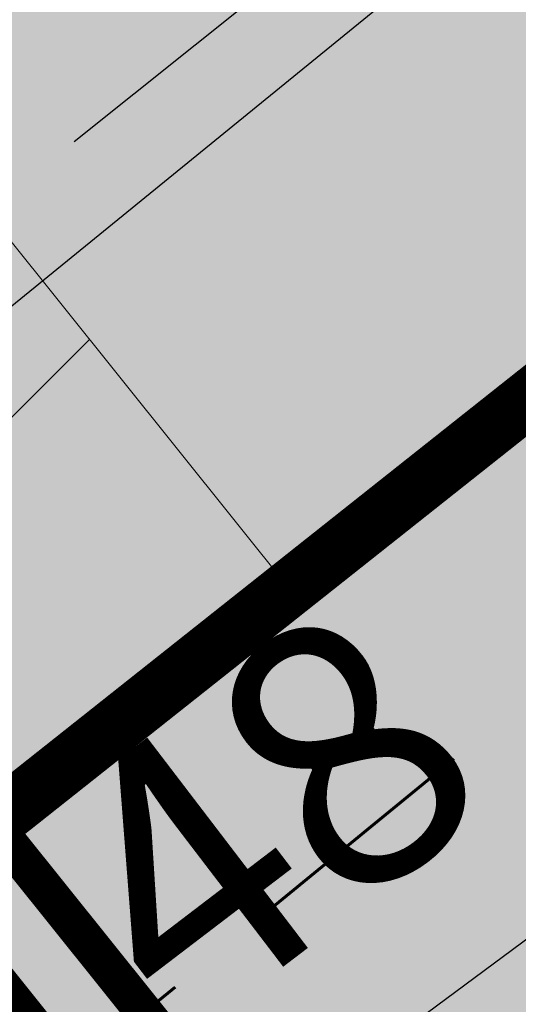
# Model space of a CAD drawing. Units: metres. Extents: x 400117 to 401830, y 6454041 to 6455102.
# Drawn here: x 401154 to 401156, y 6454578 to 6454583 of the extents above; entities that cross this region are included whole.
import ezdxf
from ezdxf.enums import TextEntityAlignment as Align

# ---------------------------------------------------------------- set-up
doc = ezdxf.new("R2010")
doc.units = ezdxf.units.M
for name, pattern in [('1956 DP-5 Planeeringu lahendus UUS$0$ASFBET', [2.5, 1.5, -1]), ('1956 DP-5 Planeeringu lahendus UUS$0$DASHED2', [9.524999999999999, 6.35, -3.175]), ('1956 DP-5 Planeeringu lahendus UUS$0$DGN Style 3', [40.43244490639795, 28.88031779028425, -11.5521271161137]), ('Mändjala Männivälja tee_G_dets21$0$KATASTRIPIIR', [0.02, 0.01, 0.01]), ('Mändjala Männivälja tee_G_dets21$0$Kraav', [0.02, 0.01, 0.01])]:
    doc.linetypes.add(name, pattern=pattern)
for name, color, linetype in [('1956 DP-5 Planeeringu lahendus UUS$0$DP_haljastus_hatch', 9, 'Continuous'), ('1956 DP-5 Planeeringu lahendus UUS$0$DP_krunt', 1, '1956 DP-5 Planeeringu lahendus UUS$0$DGN Style 3'), ('1956 DP-5 Planeeringu lahendus UUS$0$PLAN_LIIKLUS_HATCH', 9, '1956 DP-5 Planeeringu lahendus UUS$0$ASFBET'), ('1956 DP-5 Planeeringu lahendus UUS$0$PLAN_LIIKLUS_TEED_RAJAD', 8, '1956 DP-5 Planeeringu lahendus UUS$0$ASFBET'), ('1956 DP-5 Planeeringu lahendus UUS$0$PLAN_PIIRANGUD_LIIKLUS', 252, '1956 DP-5 Planeeringu lahendus UUS$0$ASFBET'), ('1956 DP-5 Planeeringu lahendus UUS$0$VEEKOGU_HATCH', 4, 'Continuous'), ('Mändjala Männivälja tee_G_dets21$0$KORGUS', 8, 'Continuous'), ('Mändjala Männivälja tee_G_dets21$0$PIIR', 8, 'Mändjala Männivälja tee_G_dets21$0$KATASTRIPIIR'), ('Mändjala Männivälja tee_G_dets21$0$VEEKOGU', 4, 'Continuous')]:
    doc.layers.add(name, color=color, linetype=linetype)
for name, color, linetype, lineweight in [('1956 DP-5 Planeeringu lahendus UUS$0$DP_juurdep', 8, 'Continuous', 18), ('1956 DP-5 Planeeringu lahendus UUS$0$OLOLEV_PIIRANG', 1, 'Continuous', 0), ('1956 DP-5 Planeeringu lahendus UUS$0$PLAN_TRUUP', 194, '1956 DP-5 Planeeringu lahendus UUS$0$DASHED2', 60), ('1956 DP-5 Planeeringu lahendus UUS$0$viirutus', 8, 'Continuous', 5), ('PLAN_PIIRANGUD_TV', 6, 'Continuous', 9), ('PLAN_TV_KANALISATSIOON', 36, 'Continuous', 30), ('PLAN_TV_VESI', 5, 'Continuous', 30), ('viirutus', 8, 'Continuous', 5)]:
    doc.layers.add(name, color=color, linetype=linetype, lineweight=lineweight)
doc.layers.get('1956 DP-5 Planeeringu lahendus UUS$0$viirutus').off()
doc.styles.add('Mändjala Männivälja tee_G_dets21$0$ITALIC', font='italic.shx')
doc.styles.add('romans', font='romans.shx')
doc.linetypes.add('-K-', pattern='A,10,-1.5,["K",romans,S=1.4,R=0,X=-0.7,Y=-0.7],-1.5,10,-3', length=26)
doc.linetypes.add('-V-', pattern='A,10,-1.5,["V",romans,S=1.4,R=0,X=-0.7,Y=-0.7],-1.5,10,-3', length=26)

# ---------------------------------------------------------------- blocks, each defined once
blk = doc.blocks.new('1956 DP-5 Planeeringu lahendus UUS$0$A$Cb60dfe05')
at = {"layer": '1956 DP-5 Planeeringu lahendus UUS$0$PLAN_TRUUP', "ltscale": 0.2}
blk.add_line((1.206092467065901, 6.530432317405939), (2.262381327804178, 1.34311113320291), dxfattribs=at)
blk = doc.blocks.new('Mändjala Männivälja tee_G_dets21')
at = {"layer": 'Mändjala Männivälja tee_G_dets21$0$PIIR', "linetype": 'Continuous', "flags": 128}
for points in [[(400854.0600000024, 6454497.789999999), (400856.4900000021, 6454499.800000002), (400862.25, 6454504.559999999), (400909.4699999988, 6454408.379999999), (400919.2599999979, 6454406.11), (400972.75, 6454448.23), (401033.4299999997, 6454496.539999999), (401092.5700000003, 6454543.940000001), (401161.6000000015, 6454599.149999999), (401228.9299999997, 6454653.09), (401265.7400000021, 6454682.61), (401248.1199999973, 6454719.699999999), (401289.7100000009, 6454752.989999999), (401291.0200000033, 6454754.039999999), (401313.4099999964, 6454707.989999999), (401314.1099999994, 6454707.280000001), (401247.9299999997, 6454653.93), (401182.9799999967, 6454602.420000003), (401117.5799999982, 6454550.550000002), (401052.1300000027, 6454498.5), (400996.3999999985, 6454454.07), (400950.950000003, 6454418.16), (400911.5900000036, 6454387.18)], [(401117.5799999982, 6454550.550000002), (401182.9799999967, 6454602.420000003), (401184.5900000036, 6454600.41), (401241.0300000012, 6454529.91), (401205.0900000036, 6454501.34), (401175.6799999997, 6454477.949999999), (401119.2700000033, 6454548.440000001), (401117.5799999982, 6454550.550000002)]]:
    blk.add_lwpolyline(points, dxfattribs=at)
at = {"layer": 'Mändjala Männivälja tee_G_dets21$0$VEEKOGU', "linetype": 'Mändjala Männivälja tee_G_dets21$0$Kraav', "flags": 128}
blk.add_lwpolyline([(401101.564, 6454418.058), (401094.782, 6454428.61), (401078.861, 6454443.792), (401056.478, 6454469.028), (401051.013, 6454476.429), (401049.42, 6454484.215), (401046.328, 6454490.275), (401046.1167741517, 6454491.024769554), (401069.4485, 6454509.425), (401087.2892, 6454522.999), (401113.7455, 6454544.354), (401134.6844, 6454561.65), (401153.5216, 6454576.359), (401171.9416, 6454590.023), (401188.8398, 6454603.985), (401212.6402, 6454623.121), (401226.3839, 6454634.683), (401246.7156, 6454649.968), (401260.6426591976, 6454661.657742813), (401277.9432, 6454675.849), (401297.9258, 6454691.344), (401314.0500856874, 6454703.927274266), (401316.7468, 6454706.03), (401316.7468, 6454706.03), (401303.6387, 6454731.618), (401294.4169, 6454750.497), (401283.7701, 6454772.836), (401273.0154116657, 6454795.289432393), (401272.2315704356, 6454795.588821551), (401270.9125499395, 6454795.387237051), (401270.3481488198, 6454794.699583757), (401270.1441914562, 6454793.618656329), (401280.8959, 6454770.867), (401292.4567, 6454748.03), (401312.3526418564, 6454708.72269005), (401312.8115, 6454707.608), (401312.3136383769, 6454707.088288945), (401295.4026, 6454694.09), (401275.604, 6454679.056), (401257.4546, 6454664.268), (401243.8454, 6454653.75), (401224.5869, 6454637.477), (401209.7087, 6454625.84), (401187.2728, 6454608.042), (401169.3738, 6454594.624), (401150.877, 6454579.553), (401133.1429, 6454565.324), (401110.8697, 6454546.96), (401085.4199, 6454526.939), (401066.922, 6454512.172), (401048.0351, 6454497.587), (401025.6342, 6454479.495), (400995.4169, 6454455.924), (400980.5691, 6454443.575), (400968.9591, 6454434.101), (400951.0075, 6454420.466), (400950.3156485695, 6454418.941167336), (400950.5014, 6454417.437), (400951.515293963, 6454417.099807221), (400952.7336, 6454417.185), (400970.3924, 6454431.591), (400982.0693, 6454440.848), (400996.851, 6454452.388), (401022.531, 6454472.569), (401042.83, 6454487.44)], dxfattribs=at)
at = {"layer": 'Mändjala Männivälja tee_G_dets21$0$KORGUS', "style": 'Mändjala Männivälja tee_G_dets21$0$ITALIC'}
blk.add_text(' 2.48', height=1.4, rotation=37.36410190917015, dxfattribs=at).set_placement((401152.2454, 6454577.917), align=Align.TOP_LEFT)
blk = doc.blocks.new('1956 DP-5 Planeeringu lahendus UUS')
at = {"layer": '1956 DP-5 Planeeringu lahendus UUS$0$DP_haljastus_hatch'}
h = blk.add_hatch(dxfattribs=at)
h.set_pattern_fill('ANSI37', color=256, style=0)
h.set_pattern_definition([(45, (0, 0), (-2.245064030267288, 2.245064030267288), []), (135, (0, 0), (-2.245064030267288, -2.245064030267288), [])])
edge = h.paths.add_edge_path()
edge.add_arc((401339.1460428408, 6454267.990694462), 481.7294781288975, 131.7792105902741, 133.8856385586484)
edge.add_arc((401026.8636938732, 6454592.662911003), 31.24938570471033, 133.8856385594708, 144.5544310681477)
edge.add_arc((401008.0437138259, 6454606.060114956), 8.14794153531451, 144.5544310686357, 154.0662208168609)
edge.add_arc((401001.8605987247, 6454609.066980426), 1.272466838005639, 154.0662208123292, 178.2878254079833)
edge.add_arc((401002.1400894795, 6454609.058625893), 1.55208243174299, 178.2878253802513, 199.7227751023295)
edge.add_arc((401011.7905730447, 6454612.518327744), 11.80397835093244, 199.7227751089543, 207.4559844639705)
edge.add_arc((401014.7916957705, 6454614.077684238), 15.18603841699551, 207.4559844584559, 221.0610305047003)
edge.add_arc((400983.7283834199, 6454587.016613442), 26.01142420843574, 30.67584920212488, 41.06103051209948, ccw=False)
edge.add_arc((400988.4125790108, 6454589.795215402), 20.56511195311018, 24.498958511636204, 30.675849197417506, ccw=False)
edge.add_arc((401003.3309667989, 6454596.593588912), 4.170717283654364, 10.756601008569874, 24.49895851677769, ccw=False)
edge.add_arc((401006.3758732968, 6454597.172045928), 1.071351525777174, -46.942392346168674, 10.756600965822884, ccw=False)
edge.add_arc((400999.7441766718, 6454604.269349739), 10.78480207174407, 295.56285763529996, 313.05760761984845, ccw=False)
edge.add_arc((400998.4015240034, 6454607.076350329), 13.89638824245785, 282.46461248662786, 295.5628576452475, ccw=False)
edge.add_arc((401000.4925119168, 6454597.61686834), 4.208559283529654, 258.5418971081233, 282.4646124677556, ccw=False)
edge.add_arc((401000.7833684707, 6454599.051844219), 5.672715459078375, 244.84399320869102, 258.5418971187229, ccw=False)
edge.add_arc((401001.0289489889, 6454599.574771216), 6.25043722212714, 231.7973621723503, 244.84399321019401, ccw=False)
edge.add_arc((401002.4942349453, 6454601.436641135), 8.619745671846422, 200.2125143634836, 231.7973621707375, ccw=False)
edge.add_arc((400978.194526881, 6454592.490062964), 17.27459874898052, 20.21251436134388, 42.38024116976057)
edge.add_arc((400964.1419252275, 6454579.667158361), 36.29833381084631, 42.38024117199222, 45.32387409821339)
edge.add_arc((400989.61438792, 6454605.42923605), 0.06946407301027971, 45.32387722548456, 117.2334241917285)
edge.add_arc((400990.217957757, 6454604.256499603), 1.388405815870492, 117.2334273329373, 129.2747858192043)
edge.add_arc((401051.0367986697, 6454529.883644274), 97.46261161400204, 129.2747858303452, 130.7093717981443)
edge.add_arc((401306.0442123819, 6454233.50824645), 488.4449097860938, 130.7093717963492, 131.2919905116565)
edge.add_arc((398590.2330181636, 6457325.722945541), 3627.065044996936, 311.2699823141113, 311.29199050566973, ccw=False)
edge.add_line((400982.6740822251, 6454599.585275571), (401052.4156635747, 6454511.756781424))
edge.add_line((401052.4156635747, 6454511.756781424), (401075.4528895635, 6454530.275957597))
edge.add_line((401075.4528895635, 6454530.275957597), (401069.4828565664, 6454538.198335158))
edge.add_line((401069.4828565664, 6454538.198335158), (401057.879910209, 6454528.997884419))
edge.add_line((401057.879910209, 6454528.997884419), (401051.6641272663, 6454536.831404912))
edge.add_line((401051.6641272663, 6454536.831404912), (401063.4127691595, 6454546.155607807))
edge.add_line((401063.4127691595, 6454546.155607807), (401069.6293002765, 6454538.322681095))
edge.add_line((401069.6293002765, 6454538.322681095), (401075.666520859, 6454530.440010139))
edge.add_line((401075.666520859, 6454530.440010139), (401087.5286714511, 6454539.89943618))
edge.add_line((401087.5286714511, 6454539.89943618), (401018.1880285254, 6454627.224939969))
h.paths.add_polyline_path([(401017.9369, 6454581.014), (401016.5103351378, 6454580.124), (401014.6709, 6454580.124), (401013.7462595411, 6454580.670046242), (401012.3766725013, 6454582.088903464), (401012.9743089125, 6454584.105170874), (401014.5367, 6454585.163), (401012.6306, 6454585.874), (401009.8243, 6454587.686), (401008.3552, 6454588.23), (401006.9361874552, 6454588.36702516), (401006.1592, 6454588.82), (401006.4579466597, 6454590.371593228), (401008.2236, 6454591.323), (401009.7375074042, 6454591.153489815), (401014.0588163908, 6454589.154132712), (401016.0621078294, 6454587.938569788), (401016.0621078294, 6454586.270792065), (401014.5367, 6454585.163), (401016.606901365, 6454584.293202905), (401017.6309070063, 6454582.736100716)], flags=16)
h.paths.add_polyline_path([(401016.8340607792, 6454581.504617217), (401016.2239763426, 6454581.124), (401014.9441310873, 6454581.124), (401014.3715493584, 6454581.462138028), (401013.501167222, 6454582.36383171), (401013.8313539681, 6454583.477794585), (401014.6487726913, 6454584.031234336), (401015.9387437521, 6454583.489251753), (401016.6823273593, 6454582.358559093)], flags=0)
h.paths.add_polyline_path([(401015.0621078294, 6454586.780447684), (401014.3833412493, 6454586.287509194), (401013.0818233265, 6454586.772992245), (401010.2745081569, 6454588.58564773), (401008.5806256268, 6454588.934407447), (401007.5017310558, 6454588.973263594), (401007.3501663235, 6454589.716422277), (401008.4228697252, 6454590.29443907), (401009.464918976, 6454590.17776221), (401013.5880098069, 6454588.270115484), (401015.0621078294, 6454587.375658059)], flags=0)
edge = h.paths.add_edge_path()
edge.add_arc((401333.3751009041, 6454741.983045402), 306.6171244217533, 201.095966008432, 203.1418885759539, ccw=False)
edge.add_arc((401134.0320422065, 6454665.079085104), 92.95413239833789, 196.3450204693432, 201.0959660087872, ccw=False)
edge.add_arc((401011.260261136, 6454629.073362222), 34.98852001860815, 16.34502046937437, 24.09245835118476)
edge.add_arc((401035.2973784654, 6454639.821887627), 8.657667243008577, 24.09245834992321, 32.85495716543669)
edge.add_arc((401041.0015806752, 6454643.505743657), 1.867327185229942, 32.85495717518176, 51.79029617311087)
edge.add_arc((401041.4987413819, 6454644.137302095), 1.063564267044754, 51.79029617059085, 84.99220923448534)
edge.add_arc((401041.2158535753, 6454640.908935658), 4.304301122298511, 84.99220922502782, 101.321633930673)
edge.add_arc((401042.4743872176, 6454634.622943393), 10.71504255220603, 101.321633940825, 110.142383350084)
edge.add_arc((401039.9534350758, 6454641.496010812), 3.394232798617967, 110.1423833284678, 127.2465756027457)
edge.add_line((401037.8990878519, 6454644.197949704), (401037.1897190638, 6454643.667532499))
edge.add_arc((401072.275066258, 6454598.240856803), 57.39829659948205, 127.6807462781589, 129.0043002456776)
edge.add_arc((401083.7562858904, 6454584.064906949), 75.64044445837123, 129.0043002671326, 130.8843275526251)
edge.add_arc((403148.1881824011, 6452199.501849927), 3229.688641339003, 130.8843275461664, 131.1720288254805)
edge.add_arc((401339.1460428193, 6454267.990694465), 481.7294781123098, 131.1720288249504, 131.7792105885647)
edge.add_line((401018.1880285256, 6454627.224939969), (401087.5286714511, 6454539.89943618))
edge.add_line((401087.5286714511, 6454539.89943618), (401088.822554219, 6454540.932788775))
edge.add_line((401088.822554219, 6454540.932788775), (401088.8176496445, 6454541.060307427))
edge.add_line((401088.8176496445, 6454541.060307427), (401088.8996066981, 6454541.242365365))
edge.add_arc((402077.2376747738, 6454991.899724852), 1086.233949233665, 204.3627194311765, 204.511795603264, ccw=False)
edge.add_arc((405672.2250704609, 6456548.868228596), 5003.781385557274, 203.4597404773411, 203.6224162205068, ccw=False)
edge.add_arc((401363.5289063317, 6454678.992666034), 306.8358616825917, 202.8135694792537, 203.4597404787162, ccw=False)
edge.add_arc((401231.3339503708, 6454623.386179493), 163.4218186917987, 200.6750446786916, 202.8135694795611, ccw=False)
edge.add_arc((400293.2806671861, 6454269.392213827), 839.2025824781654, 20.67504467698531, 21.61870479034931)
edge.add_arc((400648.8248027589, 6454410.296378996), 456.7557023729133, 21.61870479078576, 23.16957164589515)
edge.add_arc((400781.7348911293, 6454467.178183024), 312.1851963212513, 23.16957164613518, 25.04550145731226)
edge.add_arc((401036.1673997616, 6454586.068095089), 31.34589593789701, 25.04550145631325, 41.06116597774679)
edge.add_arc((401086.5858783133, 6454629.99079449), 35.52133446799003, 206.0220155599642, 221.0611659791647, ccw=False)
edge.add_arc((401193.7170058879, 6454682.293103039), 154.7379858844995, 203.1418885765069, 206.0220155589283, ccw=False)
h.paths.add_polyline_path([(401086.787, 6454646.676), (401079.508, 6454646.763), (401072.285, 6454640.087), (401069.7830326398, 6454634.612482483), (401076.0139354828, 6454626.765421849), (401089.734, 6454637.196), (401087.878, 6454639.53)])
h.paths.add_polyline_path([(401069.7830325314, 6454634.612482246), (401065.235, 6454624.661), (401068.963, 6454621.405), (401076.0139352225, 6454626.76542165)], flags=17)
h.paths.add_polyline_path([(401083.9603608745, 6454616.757869503), (401075.569, 6454611.883), (401072.892, 6454603.318), (401073.553, 6454601.678), (401086.924, 6454601.127), (401094.7643764524, 6454603.151532009)])
h.paths.add_polyline_path([(401115.504, 6454619.352), (401099.384, 6454617.458), (401107.108, 6454621.41), (401110.172, 6454626.994), (401106.786, 6454630.771), (401089.178, 6454619.789), (401083.9603612655, 6454616.757869731), (401094.7643771004, 6454603.151532177), (401100.521, 6454604.638), (401105.968, 6454614.566), (401117.327, 6454615.217)])
h.paths.add_polyline_path([(401117.6605508833, 6454574.316597962), (401114.627913173, 6454578.135834605), (401114.596, 6454577.794), (401111.438, 6454569.821), (401116.238, 6454570.313)])
h.paths.add_polyline_path([(401107.1395278281, 6454659.931400126), (401102.4319887856, 6454665.860038545), (401102.39, 6454665.829), (401088.719, 6454652.37), (401094.158, 6454645.908)])
h.paths.add_polyline_path([(401127.179, 6454677.796), (401122.309, 6454682.21), (401113.813, 6454674.273), (401102.4319887856, 6454665.860038545), (401107.1395278281, 6454659.931400126), (401109.658, 6454662.652), (401115.454, 6454661.755)])
h.paths.add_polyline_path([(401160.624, 6454636.457), (401160.988, 6454653.922), (401156.647, 6454660.102), (401158.8033218246, 6454662.451740642), (401154.4344482851, 6454667.949476928), (401146.026, 6454663.043), (401144.842, 6454654.824), (401136.459, 6454649.706), (401134.431, 6454643.97), (401140.671, 6454643.864), (401149.773, 6454653.569), (401150.532, 6454639.93), (401145.206, 6454635.145), (401146.775, 6454625.961), (401152.189, 6454617.189), (401143.1054665764, 6454614.636173823), (401148.5839636981, 6454607.736596735), (401161.419, 6454611.082), (401164.07, 6454618.051)])
h.paths.add_polyline_path([(401143.1054665764, 6454614.636173823), (401136.942, 6454612.904), (401136.767, 6454609.558), (401142.539, 6454606.161), (401148.5839636981, 6454607.736596735)])
h.paths.add_polyline_path([(401173.551, 6454679.012), (401184.333, 6454682.008), (401186.817, 6454690.487), (401188.7656996459, 6454692.215129632), (401185.7827695592, 6454695.971765694), (401183.189, 6454693.908), (401170.523, 6454681.624), (401155.527, 6454668.587), (401154.4465760381, 6454667.956553685), (401158.8139867613, 6454662.463362207), (401160.627, 6454664.439)])
h.paths.add_polyline_path([(401148.909, 6454700.759), (401144.58, 6454705.355), (401148.27, 6454708.897), (401148.679, 6454712.281), (401142.343, 6454713.437), (401136.95, 6454707), (401143.229, 6454701.694), (401136.1217449179, 6454691.004948378), (401141.539273652, 6454684.190951583), (401144.592, 6454690.516)])
h.paths.add_polyline_path([(401136.1177654758, 6454690.998963443), (401133.389, 6454686.895), (401125.05, 6454687.321), (401130.555, 6454682.304), (401141.061, 6454683.2), (401141.5349657199, 6454684.18202583)])
h.paths.add_polyline_path([(401166.121, 6454718.124), (401165.3401846701, 6454721.716704185), (401158.7019079358, 6454730.076802829), (401156.218, 6454728.209), (401155.651, 6454720.747), (401151.071, 6454716.515), (401159.781, 6454705.365), (401159.997, 6454695.971), (401169.81, 6454703.563), (401170.795, 6454711.294)])
h.paths.add_polyline_path([(401195.643, 6454698.314), (401192.688, 6454701.466), (401185.7827695592, 6454695.971765694), (401188.7656996459, 6454692.215129632)])
h.paths.add_polyline_path([(401188.188, 6454737.233), (401174.613, 6454728.335), (401175.978, 6454717.768), (401189.679, 6454718.21), (401193.386, 6454724.034)])
h.paths.add_polyline_path([(401162.846, 6454733.193), (401158.7019079358, 6454730.076802829), (401165.3401846701, 6454721.716704185)])
h.paths.add_polyline_path([(401231.074, 6454677.731), (401240.974, 6454685.215), (401235.296, 6454693.641), (401228.449, 6454689.059), (401217.187, 6454682.57), (401214.008, 6454671.163), (401206.09, 6454671.804), (401204.418, 6454661.897), (401193.07, 6454650.222), (401196.99, 6454647.875), (401203.021, 6454649.788), (401209.343, 6454658.148), (401221.803, 6454654.464)])
h.paths.add_polyline_path([(401135.7500326434, 6454591.241291017), (401128.1588030908, 6454585.216580654), (401121.9422719739, 6454593.049507366), (401130.5262912772, 6454599.862136294), (401128.764, 6454600.26), (401118, 6454606.082), (401113.656, 6454593.811), (401115.535, 6454587.852), (401114.6279132956, 6454578.135835919), (401117.6605512619, 6454574.316599027), (401119.896, 6454580.608), (401135.274, 6454589.101)])
h.paths.add_polyline_path([(401136.8115997687, 6454598.443133572), (401137.23357332, 6454597.911440277), (401137.326, 6454598.327)])
h.paths.add_polyline_path([(401026.3297065413, 6454503.715121218), (401020.1131754234, 6454511.548047929), (401031.862565491, 6454520.872844607), (401038.0790966082, 6454513.039917893)], flags=16)
edge = h.paths.add_edge_path()
edge.add_arc((398590.2329931402, 6457325.722973417), 3627.065082454019, 311.0781878677352, 311.2699823196019)
edge.add_line((400982.6740821699, 6454599.585275522), (401052.4156635747, 6454511.756781424))
edge.add_line((401052.4156635747, 6454511.756781424), (401026.6929786665, 6454491.176362877))
edge.add_line((401026.6929786665, 6454491.176362877), (401009.9155398814, 6454493.08591112))
edge.add_line((401009.9155398814, 6454493.08591112), (400962.99877477, 6454552.439968591))
edge.add_line((400962.99877477, 6454552.439968591), (400959.0148, 6454563.494))
edge.add_line((400959.0148, 6454563.494), (400953.5825771537, 6454575.642972867))
edge.add_arc((400570.4422926203, 6455080.630934706), 633.8843106077194, 307.1880167314141, 308.6370539674351)
edge.add_arc((400826.7601183923, 6454759.972677464), 223.3717703045736, 308.6370539679253, 311.0781878665313)
at = {"layer": '1956 DP-5 Planeeringu lahendus UUS$0$DP_juurdep', "ltscale": 2}
blk.add_hatch(color=256, dxfattribs=at).paths.add_polyline_path([(401156.108472963, 6454580.618966538), (401156.0309887056, 6454578.561846958), (401154.0311319941, 6454579.050025122)])
at = {"layer": '1956 DP-5 Planeeringu lahendus UUS$0$PLAN_LIIKLUS_HATCH'}
h = blk.add_hatch(color=256, dxfattribs=at)
h.dxf.hatch_style = 1
edge = h.paths.add_edge_path()
edge.add_line((401008.6188885712, 6454482.631817429), (400994.3306869757, 6454500.707717092))
edge.add_arc((400986.4856083531, 6454494.506528383), 9.999999999781148, 38.32481557453316, 77.25288002074764)
edge.add_line((400988.6920924364, 6454504.260062511), (400983.4459371506, 6454505.446869056))
edge.add_arc((400981.2394530677, 6454495.693334924), 10.00000000331562, 77.25288002740895, 116.1809444557929)
edge.add_line((400976.8273789021, 6454504.667386496), (400888.1931677011, 6454461.09055719))
edge.add_arc((400891.7306279622, 6454453.906306364), 8.007938875231275, 116.2152186923512, 161.3556088318925)
edge.add_line((400884.1429376725, 6454456.466392514), (400878.7963490114, 6454453.449637357))
edge.add_line((400878.7963490114, 6454453.449637357), (400846.005230172, 6454519.722863668))
edge.add_line((400846.005230172, 6454519.722863668), (400850.3203584393, 6454523.185531833))
edge.add_line((400850.3203584393, 6454523.185531833), (400861.3311919868, 6454500.7581288))
edge.add_line((400861.3311919868, 6454500.7581288), (400876.5113643488, 6454469.838413053))
edge.add_arc((400883.6925763459, 6454473.364061114), 7.999999999875726, 206.1489358787944, 296.180944464013)
edge.add_line((400887.2222356781, 6454466.184819859), (400974.6213418201, 6454509.154412281))
edge.add_arc((400981.2394530685, 6454495.693334928), 14.99999999998392, 77.25288002309179, 116.1809444656092, ccw=False)
edge.add_line((400984.549179193, 6454510.32363612), (400989.7953344781, 6454509.136829576))
edge.add_arc((400986.4856083476, 6454494.506528374), 15.00000001039681, 38.324815590669516, 77.25288000838799, ccw=False)
edge.add_line((400998.2532262871, 6454503.808311447), (401007.1838916951, 6454492.510214203))
edge.add_arc((401011.1064310072, 6454495.610808561), 5.000000002482736, 218.3248155986662, 263.4176121239177)
edge.add_line((401010.5332720436, 6454490.643768312), (401026.1671571824, 6454488.872914407))
edge.add_arc((401026.167157182, 6454493.872914409), 5.000000001862645, 270.0000000040021, 308.6931574768067)
edge.add_line((401029.2929044298, 6454489.970389052), (401146.8624603454, 6454584.139913516))
edge.add_line((401146.8624603454, 6454584.139913516), (401185.3035396927, 6454614.948272249))
edge.add_arc((401180.3004861083, 6454621.190824197), 7.999999999391363, 308.7102085645091, 353.5806271502499)
edge.add_line((401188.2503274876, 6454620.296384688), (401188.7795044224, 6454624.99974657))
edge.add_arc((401180.829663042, 6454625.89418608), 8.000000000632392, 353.5806271512288, 398.4510457323012)
edge.add_line((401187.0947810891, 6454630.86895199), (401168.5810693442, 6454654.175461973))
edge.add_arc((401164.6673097808, 6454651.063792637), 4.999999998000903, 38.48676687027988, 98.55178070815927)
edge.add_line((401163.9237939428, 6454656.008202023), (401160.0472193956, 6454652.975536562))
edge.add_line((401160.0472193956, 6454652.975536562), (401157.4864791659, 6454656.213733301))
edge.add_line((401157.4864791659, 6454656.213733301), (401161.3312863474, 6454659.270581434))
edge.add_line((401161.3312863474, 6454659.270581434), (401177.2105748081, 6454671.897145559))
edge.add_line((401177.2105748081, 6454671.897145559), (401218.2274341584, 6454704.50796426))
edge.add_line((401218.2274341584, 6454704.50796426), (401222.988477847, 6454708.358410389))
edge.add_arc((401217.9578382276, 6454714.578753228), 8.000000001073772, 308.9638512008772, 398.9638511893178)
edge.add_line((401224.1781810671, 6454719.609392846), (401205.4562057481, 6454742.758955114))
edge.add_line((401205.4562057481, 6454742.758955114), (401208.1776057403, 6454744.959859946))
edge.add_line((401208.1776057403, 6454744.959859946), (401243.2064836327, 6454701.646952177))
edge.add_line((401243.2064836327, 6454701.646952177), (401260.3988097492, 6454679.996907735))
edge.add_arc((401266.6637467311, 6454684.971901665), 7.999999999540896, 218.4531310531971, 263.7078888137718)
edge.add_line((401265.786967085, 6454677.020093227), (401275.2803938526, 6454675.973332175))
edge.add_line((401275.2803938526, 6454675.973332175), (401283.3751998846, 6454669.685526753))
edge.add_line((401283.3751998846, 6454669.685526753), (401280.1931501564, 6454667.131807466))
edge.add_line((401280.1931501564, 6454667.131807466), (401271.3671807506, 6454672.823570219))
edge.add_arc((401269.5275723652, 6454665.037952634), 8.000000012268423, 76.70581025349153, 128.715868520651)
edge.add_line((401264.5239021275, 6454671.280010335), (401151.0734745013, 6454580.337478812))
edge.add_line((401151.0734745013, 6454580.337478812), (401025.7656754258, 6454480.344476809))
edge.add_line((401025.7656754258, 6454480.344476809), (401021.6804687477, 6454477.104536784))
edge.add_arc((401025.5879101434, 6454474.670784042), 4.603395558527016, 148.0832552353798, 190.9201277339773)
edge.add_line((401021.0678718416, 6454473.798714998), (401026.6980629173, 6454465.510645499))
edge.add_line((401026.6980629173, 6454465.510645499), (401023.9573625146, 6454463.333821826))
edge.add_line((401023.9573625146, 6454463.333821826), (401008.6188885712, 6454482.631817429))
edge = h.paths.add_edge_path(flags=16)
edge.add_line((401176.5836051104, 6454655.912305117), (401177.3528328842, 6454662.631309859))
edge.add_arc((401185.3009150881, 6454661.721370691), 8.000000000445395, 128.4867668792907, 173.4689063092424, ccw=False)
edge.add_line((401180.3222441465, 6454667.983385995), (401221.3391034964, 6454700.594204695))
edge.add_arc((401226.3177744374, 6454694.332189391), 8.0000000000933, 83.46601679132641, 128.4867668763539, ccw=False)
edge.add_line((401227.2281144378, 6454702.280225695), (401233.9351914843, 6454701.512020784))
edge.add_arc((401233.0248514849, 6454693.563984482), 7.999999999085497, 38.44526671385353, 83.46601679760829, ccw=False)
edge.add_line((401239.2904712682, 6454698.538118448), (401250.9267835664, 6454683.880550109))
edge.add_arc((401244.6611637815, 6454678.906416141), 8.0000000009124, -6.407902011109513, 38.44526671207899, ccw=False)
edge.add_line((401252.6111840734, 6454678.013568239), (401251.8519486308, 6454671.253248636))
edge.add_arc((401243.9019283406, 6454672.146096537), 7.999999999400916, 308.7389292685551, 353.59209799426276, ccw=False)
edge.add_line((401248.9081105054, 6454665.906053258), (401208.037305152, 6454633.116745927))
edge.add_arc((401203.0311229863, 6454639.356789206), 7.999999999829045, 263.5949875069862, 308.7389292731075, ccw=False)
edge.add_line((401202.1386760177, 6454631.406723898), (401195.4678714786, 6454632.155565456))
edge.add_arc((401196.360318447, 6454640.105630764), 7.999999999798395, 218.4510457374859, 263.59498750864327, ccw=False)
edge.add_line((401190.095200401, 6454635.130864853), (401178.2665692673, 6454650.02760004))
edge.add_arc((401184.5316873127, 6454655.00236595), 7.999999998811131, 173.4689063080096, 218.4510457345954, ccw=False)
h = blk.add_hatch(color=256, dxfattribs=at)
h.dxf.hatch_style = 1
edge = h.paths.add_edge_path()
edge.add_arc((401162.3812225046, 6454582.313995702), 5.569252293594527, 134.4112418613763, 216.1830975063656, ccw=False)
edge.add_line((401158.4838401905, 6454586.292309693), (401147.9532191492, 6454577.84602315))
edge.add_arc((401150.9815348716, 6454573.252602939), 5.501836542736276, 40.73722699189608, 123.39576728926389, ccw=False)
edge.add_line((401155.1503341122, 6454576.843051134), (401159.6845489161, 6454571.160837975))
edge.add_line((401159.6845489161, 6454571.160837975), (401162.4203015983, 6454573.343876515))
edge.add_line((401162.4203015983, 6454573.343876515), (401157.8860867938, 6454579.026089674))
at = {"layer": '1956 DP-5 Planeeringu lahendus UUS$0$PLAN_PIIRANGUD_LIIKLUS'}
h = blk.add_hatch(dxfattribs=at)
h.set_pattern_fill('ANSI37')
h.set_pattern_definition([(45, (733.3352869353257, 364.0028239460662), (-2.245064030267288, 2.245064030267288), []), (135, (733.3352869353257, 364.0028239460662), (-2.245064030267288, -2.245064030267288), [])])
edge = h.paths.add_edge_path(flags=16)
edge.add_line((401176.5836051104, 6454655.912305117), (401177.3528328842, 6454662.631309859))
edge.add_arc((401185.3009150881, 6454661.721370691), 8.000000000445395, 128.4867668792907, 173.4689063092424, ccw=False)
edge.add_line((401180.3222441465, 6454667.983385995), (401221.3391034964, 6454700.594204695))
edge.add_arc((401226.3177744374, 6454694.332189391), 8.0000000000933, 83.46601679132641, 128.4867668763539, ccw=False)
edge.add_line((401227.2281144378, 6454702.280225695), (401233.9351914843, 6454701.512020784))
edge.add_arc((401233.0248514849, 6454693.563984482), 7.999999999085497, 38.44526671385353, 83.46601679760829, ccw=False)
edge.add_line((401239.2904712682, 6454698.538118448), (401250.9267835664, 6454683.880550109))
edge.add_arc((401244.6611637815, 6454678.906416141), 8.0000000009124, -6.407902011109513, 38.44526671207899, ccw=False)
edge.add_line((401252.6111840734, 6454678.013568239), (401251.8519486308, 6454671.253248636))
edge.add_arc((401243.9019283406, 6454672.146096537), 7.999999999400916, 308.7389292685551, 353.59209799426276, ccw=False)
edge.add_line((401248.9081105054, 6454665.906053258), (401208.037305152, 6454633.116745927))
edge.add_arc((401203.0311229863, 6454639.356789206), 7.999999999829045, 263.5949875069862, 308.7389292731075, ccw=False)
edge.add_line((401202.1386760177, 6454631.406723898), (401195.4678714786, 6454632.155565456))
edge.add_arc((401196.360318447, 6454640.105630764), 7.999999999798395, 218.4510457374859, 263.59498750864327, ccw=False)
edge.add_line((401190.095200401, 6454635.130864853), (401178.2665692673, 6454650.02760004))
edge.add_arc((401184.5316873127, 6454655.00236595), 7.999999998811131, 173.4689063080096, 218.4510457345954, ccw=False)
h.paths.add_polyline_path([(401205.474130304, 6454742.736791554), (401208.266811012, 6454744.84955839), (401208.1776057403, 6454744.959859946), (401205.4562057481, 6454742.758955114)])
edge = h.paths.add_edge_path()
edge.add_line((401234.5049389285, 6454706.478572897), (401226.3185593826, 6454707.331218814))
edge.add_arc((401226.320454749, 6454694.320039062), 13.0111798897676, 90.00834639906844, 128.4627077246355)
edge.add_line((401218.2274341584, 6454704.50796426), (401177.2105748085, 6454671.897145559))
edge.add_line((401177.2105748085, 6454671.897145559), (401177.2113597527, 6454671.896174981))
edge.add_arc((401185.3017000359, 6454661.720400112), 13.0000000035216, 128.4867668867907, 173.4689063028873)
edge.add_line((401172.386066452, 6454663.19905126), (401171.6168386783, 6454656.480046519))
edge.add_arc((401184.5324722566, 6454655.001395372), 12.99999999782376, 173.4689063041641, 218.4510457360172)
edge.add_line((401174.351655433, 6454646.917400768), (401187.0947810895, 6454630.86895199))
edge.add_arc((401180.8296630406, 6454625.89418608), 8.000000002034184, -6.4193728476993215, 38.451045724783285, ccw=False)
edge.add_line((401188.7795044224, 6454624.99974657), (401188.2503274873, 6454620.296384688))
edge.add_arc((401180.3004861076, 6454621.190824197), 7.999999999880437, 308.7102085687379, 353.58062715062283, ccw=False)
edge.add_line((401185.3035396927, 6454614.948272249), (401146.8624603454, 6454584.139913516))
edge.add_line((401146.8624603454, 6454584.139913516), (401029.2929044297, 6454489.970389052))
edge.add_arc((401026.1671571859, 6454493.872914398), 4.999999990679187, 269.9999999593124, 308.693157521466, ccw=False)
edge.add_line((401026.1671571824, 6454488.872914407), (401010.5332720436, 6454490.643768312))
edge.add_arc((401011.1064310139, 6454495.610808574), 5.00000001621247, 218.3248156678993, 263.41761206484426, ccw=False)
edge.add_line((401007.1838916951, 6454492.510214203), (400998.2532262872, 6454503.808311447))
edge.add_arc((400986.4856083525, 6454494.506528382), 15.00000000110882, 38.32481557699592, 77.25288001975647)
edge.add_line((400989.7953344781, 6454509.136829576), (400984.549179193, 6454510.32363612))
edge.add_arc((400981.2394530679, 6454495.693334933), 14.99999999468132, 77.25288001577995, 116.1809444728317)
edge.add_line((400974.6213418201, 6454509.154412281), (400887.2222356778, 6454466.184819859))
edge.add_arc((400883.6925763455, 6454473.364061113), 7.99999999909744, 206.148935874093, 296.18094446770414, ccw=False)
edge.add_line((400876.5113643488, 6454469.838413053), (400860.2687757411, 6454502.922738286))
edge.add_line((400860.2687757411, 6454502.922738286), (400856.0450966792, 6454499.43199355))
edge.add_line((400856.0450966792, 6454499.43199355), (400878.7963490114, 6454453.449637357))
edge.add_line((400878.7963490114, 6454453.449637357), (400884.1429376732, 6454456.466392515))
edge.add_arc((400891.7306279606, 6454453.906306366), 8.007938872904584, 116.21521868852389, 161.3556088331469, ccw=False)
edge.add_line((400888.1931677011, 6454461.09055719), (400976.827378902, 6454504.667386496))
edge.add_arc((400981.2394530684, 6454495.693334918), 10.00000000950809, 77.25288003955421, 116.18094444350271, ccw=False)
edge.add_line((400983.4459371506, 6454505.446869056), (400988.6920924365, 6454504.260062511))
edge.add_arc((400986.4856083496, 6454494.506528378), 10.00000000600571, 38.324815587241574, 77.25288000764442, ccw=False)
edge.add_line((400994.3306869757, 6454500.707717092), (401008.6188885712, 6454482.631817429))
edge.add_line((401008.6188885712, 6454482.631817429), (401017.7343779418, 6454471.163217008))
edge.add_line((401017.7343779418, 6454471.163217008), (401021.0678718419, 6454473.798714998))
edge.add_arc((401025.5879101413, 6454474.670784043), 4.603395556279462, 148.0832552318132, 190.9201277508488, ccw=False)
edge.add_line((401021.6804687477, 6454477.104536784), (401025.7656754258, 6454480.344476809))
edge.add_line((401025.7656754258, 6454480.344476809), (401151.0734745013, 6454580.337478812))
edge.add_line((401151.0734745013, 6454580.337478812), (401253.3146510011, 6454662.294725379))
edge.add_arc((401243.8032569038, 6454671.832584135), 13.46986886831182, 314.9204004326223, 353.2419981394173)
edge.add_line((401257.1795375561, 6454670.247502673), (401257.9387729984, 6454677.007822276))
edge.add_arc((401245.0044971611, 6454678.457321926), 13.01524262815022, 353.6057390041727, 399.5192234957085)
edge.add_line((401255.0446001485, 6454686.739403347), (401243.2064836327, 6454701.646952177))
edge.add_arc((401233.0256594046, 6454693.563085519), 12.99992623513471, 38.45058382640745, 83.46608148393372)
at = {"layer": '1956 DP-5 Planeeringu lahendus UUS$0$VEEKOGU_HATCH'}
h = blk.add_hatch(dxfattribs=at)
h.set_pattern_fill('DASH', color=4, scale=0.3)
h.set_pattern_definition([(0, (-526.1100105517544, 345.5066995592788), (0.9524999999999999, 0.9524999999999999), [0.9524999999999999, -0.9524999999999999])])
h.paths.add_polyline_path([(401046.1167741517, 6454491.024769554), (401069.4485, 6454509.425), (401087.2892, 6454522.999), (401113.7455, 6454544.354), (401134.6844, 6454561.65), (401153.5216, 6454576.359), (401171.9416, 6454590.023), (401188.8398, 6454603.985), (401212.6402, 6454623.121), (401226.3839, 6454634.683), (401246.7156, 6454649.968), (401260.6426591976, 6454661.657742813), (401277.9432, 6454675.849), (401297.9258, 6454691.344), (401314.0500856874, 6454703.927274266), (401316.7468, 6454706.03), (401303.6387, 6454731.618), (401294.4169, 6454750.497), (401283.7701, 6454772.836), (401273.0154116657, 6454795.289432393), (401272.2315704356, 6454795.588821551), (401270.9125499395, 6454795.387237051), (401270.3481488198, 6454794.699583757), (401270.1441914562, 6454793.618656329), (401280.8959, 6454770.867), (401292.4567, 6454748.03), (401312.3526418564, 6454708.72269005), (401312.8115, 6454707.608), (401312.3136383769, 6454707.088288945), (401295.4026, 6454694.09), (401275.604, 6454679.056), (401257.4546, 6454664.268), (401243.8454, 6454653.75), (401224.5869, 6454637.477), (401209.7087, 6454625.84), (401187.2728, 6454608.042), (401169.3738, 6454594.624), (401150.877, 6454579.553), (401133.1429, 6454565.324), (401110.8697, 6454546.96), (401085.4199, 6454526.939), (401066.922, 6454512.172), (401048.0351, 6454497.587), (401025.6342, 6454479.495), (400995.4169, 6454455.924), (400980.5691, 6454443.575), (400968.9591, 6454434.101), (400951.0075, 6454420.466), (400950.3156485695, 6454418.941167336), (400950.5014, 6454417.437), (400951.515293963, 6454417.099807221), (400952.7336, 6454417.185), (400970.3924, 6454431.591), (400982.0693, 6454440.848), (400997.3964, 6454452.892), (401015.1243, 6454466.583), (401042.3180193786, 6454488.028936169)])
at = {"layer": '1956 DP-5 Planeeringu lahendus UUS$0$DP_krunt', "ltscale": 0.2, "const_width": 0.3}
blk.add_lwpolyline([(401122.6669401823, 6454568.011447255), (401157.809334209, 6454596.118236154), (401184.38153829, 6454617.400944801), (401185.6441462174, 6454628.675580061), (401159.7884097769, 6454661.237763667), (401192.6298920683, 6454687.348676152), (401225.5054673799, 6454713.486694594), (401238.1397780835, 6454712.049015009), (401265.2033666613, 6454678.089618407), (401276.3758358583, 6454676.853455746), (401270.1003842184, 6454671.802316972), (401234.9813093649, 6454643.660760364), (401199.7231695308, 6454615.698531223), (401164.4654962368, 6454587.735789447), (401129.2083929943, 6454559.7727016), (401093.9766108331, 6454531.779084704)], dxfattribs=at)
blk.add_lwpolyline([(401129.2083929943, 6454559.7727016), (401164.4654962368, 6454587.735789447), (401222.241693565, 6454514.974498753), (401187.0190379629, 6454486.968024412), (401129.2083929943, 6454559.7727016)], close=True, dxfattribs=at)
at = {"layer": '1956 DP-5 Planeeringu lahendus UUS$0$OLOLEV_PIIRANG', "color": 244, "linetype": '1956 DP-5 Planeeringu lahendus UUS$0$DASHED2', "lineweight": -3, "true_color": 0x991b1e, "const_width": 0.3, "flags": 128}
blk.add_lwpolyline([(400866.9699717772, 6454554.529980327), (400967.5078341082, 6454431.291190706), (400996.13, 6454453.99), (401052.13, 6454498.5), (401117.58, 6454550.55), (401182.9798458257, 6454602.421266288), (401247.93, 6454653.93), (401319.93, 6454711.84), (401255.3265434203, 6454857.839610139)], dxfattribs=at)
at = {"layer": '1956 DP-5 Planeeringu lahendus UUS$0$PLAN_LIIKLUS_TEED_RAJAD'}
for points in [[(401271.4335579157, 6454672.8753951), (401270.4051369533, 6454672.988790508, 0.1989243332930768), (401264.5252690479, 6454671.279506228), (401148.4545056525, 6454578.25427178)], [(401159.6822938988, 6454571.163663931), (401155.1480790951, 6454576.84587709, 0.3776339949024323), (401147.9532191496, 6454577.84602315), (401146.2138070768, 6454576.458030875)]]:
    blk.add_lwpolyline(points, format="xyb", dxfattribs=at)
at = {"layer": '1956 DP-5 Planeeringu lahendus UUS$0$PLAN_TRUUP', "ltscale": 0.2, "rotation": 297.7898691516402}
blk.add_blockref('1956 DP-5 Planeeringu lahendus UUS$0$A$Cb60dfe05', (401151.2534514691, 6454578.751878677), dxfattribs=at)
at = {"layer": '1956 DP-5 Planeeringu lahendus UUS$0$viirutus'}
blk.add_blockref('Mändjala Männivälja tee_G_dets21', (0, 0), dxfattribs=at)

msp = doc.modelspace()

# ---------------------------------------------------------------- hatches: boundary and pattern name
at = {"layer": 'viirutus'}
h = msp.add_hatch(dxfattribs=at)
h.set_pattern_fill('ANSI31', color=6, scale=0.5)
h.set_pattern_definition([(45, (-54.50694878742797, 673.6825202591717), (-1.122532015133644, 1.122532015133644), [])])
edge = h.paths.add_edge_path()
edge.add_line((400944.7562381435, 6454491.904809632), (400946.1674462004, 6454489.043462865))
edge.add_line((400946.1674462004, 6454489.043462865), (400949.7613934964, 6454490.799526867))
edge.add_line((400949.7613934964, 6454490.799526867), (400948.3529176642, 6454493.65533381))
edge.add_line((400948.3529176642, 6454493.65533381), (400987.6895911257, 6454512.80071432))
edge.add_line((400987.6895911257, 6454512.80071432), (401007.8770015741, 6454488.398305107))
edge.add_line((401007.8770015741, 6454488.398305107), (401020.721913357, 6454486.972044713))
edge.add_line((401020.721913357, 6454486.972044713), (401010.835638645, 6454479.090450184))
edge.add_line((401010.835638645, 6454479.090450184), (400992.7995735657, 6454502.098312598))
edge.add_line((400992.7995735657, 6454502.098312598), (400979.2440182712, 6454505.205240627))
edge.add_line((400979.2440182712, 6454505.205240627), (400949.7613934964, 6454490.799526867))
edge.add_line((400949.7613934964, 6454490.799526867), (400950.6460515227, 6454489.005805967))
edge.add_line((400950.6460515227, 6454489.005805967), (400979.4865869108, 6454503.097783894))
edge.add_line((400979.4865869108, 6454503.097783894), (400991.6624697018, 6454500.307076268))
edge.add_line((400991.6624697018, 6454500.307076268), (401009.5685095286, 6454477.465081694))
edge.add_line((401009.5685095286, 6454477.465081694), (401009.503312484, 6454477.412908812))
edge.add_line((401009.503312484, 6454477.412908812), (401013.2521506898, 6454472.72823037))
edge.add_line((401013.2521506898, 6454472.72823037), (401007.7866925081, 6454468.354585796))
edge.add_line((401007.7866925081, 6454468.354585796), (401004.0079537634, 6454473.07662899))
edge.add_line((401004.0079537634, 6454473.07662899), (401003.3737492709, 6454472.569200856))
edge.add_line((401003.3737492709, 6454472.569200856), (401003.5971484523, 6454467.431285678))
edge.add_arc((401005.6772507717, 6454465.63248765), 2.7500000010771, 139.1479233438174, 353.7271911291404)
edge.add_line((401008.4107863046, 6454465.332015527), (401014.8021652685, 6454470.768704022))
edge.add_line((401014.8021652685, 6454470.768704022), (401015.7089119674, 6454469.496200076))
edge.add_line((401015.7089119674, 6454469.496200076), (401018.7838880521, 6454471.940833399))
edge.add_line((401018.7838880521, 6454471.940833399), (401015.0466013678, 6454476.641770374))
edge.add_line((401015.0466013678, 6454476.641770374), (401027.0668070707, 6454486.267526787))
edge.add_line((401027.0668070707, 6454486.267526787), (401027.6010229583, 6454486.20820906))
edge.add_line((401027.6010229583, 6454486.20820906), (401031.1534218317, 6454481.772459289))
edge.add_line((401031.1534218317, 6454481.772459289), (401034.5825025304, 6454484.51866073))
edge.add_line((401034.5825025304, 6454484.51866073), (401031.5476475123, 6454488.32996632))
edge.add_line((401031.5476475123, 6454488.32996632), (401065.7756868626, 6454515.739710997))
edge.add_line((401065.7756868626, 6454515.739710997), (401068.937732031, 6454511.791381535))
edge.add_line((401068.937732031, 6454511.791381535), (401072.4501737423, 6454514.604343181))
edge.add_line((401072.4501737423, 6454514.604343181), (401069.2882288094, 6454518.552547483))
edge.add_line((401069.2882288094, 6454518.552547483), (401089.9924974726, 6454535.132483949))
edge.add_line((401089.9924974726, 6454535.132483949), (401093.2407394092, 6454531.076523754))
edge.add_line((401093.2407394092, 6454531.076523754), (401094.8018246142, 6454532.32672893))
edge.add_line((401094.8018246142, 6454532.32672893), (401091.5536272267, 6454536.382633498))
edge.add_line((401091.5536272267, 6454536.382633498), (401113.0746832992, 6454553.616651669))
edge.add_line((401113.0746832992, 6454553.616651669), (401116.3766981065, 6454549.493547269))
edge.add_line((401116.3766981065, 6454549.493547269), (401119.889139818, 6454552.306508915))
edge.add_line((401119.889139818, 6454552.306508915), (401116.5872252462, 6454556.429488155))
edge.add_line((401116.5872252462, 6454556.429488155), (401129.764511435, 6454566.981832281))
edge.add_line((401129.764511435, 6454566.981832281), (401129.3283300035, 6454567.919534815))
edge.add_line((401129.3283300035, 6454567.919534815), (401147.7077289805, 6454582.638795276))
edge.add_line((401147.7077289805, 6454582.638795276), (401151.7742728409, 6454577.561051576))
edge.add_line((401151.7742728409, 6454577.561051576), (401155.2867145525, 6454580.374013223))
edge.add_line((401155.2867145525, 6454580.374013223), (401151.021532473, 6454585.699789158))
edge.add_line((401151.021532473, 6454585.699789158), (401159.5214149832, 6454592.493776374))
edge.add_line((401159.5214149832, 6454592.493776374), (401163.8212868867, 6454587.125123318))
edge.add_line((401163.8212868867, 6454587.125123318), (401165.382322236, 6454588.375390744))
edge.add_line((401165.382322236, 6454588.375390744), (401161.0836838879, 6454593.742503631))
edge.add_line((401161.0836838879, 6454593.742503631), (401181.6768242273, 6454610.202676114))
edge.add_line((401181.6768242273, 6454610.202676114), (401192.2159512533, 6454596.923210759))
edge.add_line((401192.2159512533, 6454596.923210759), (401195.7928790851, 6454599.74208219))
edge.add_line((401195.7928790851, 6454599.74208219), (401185.6363628207, 6454612.629908605))
edge.add_line((401185.6363628207, 6454612.629908605), (401209.4098984505, 6454631.687797404))
edge.add_line((401209.4098984505, 6454631.687797404), (401213.4825926971, 6454626.552316483))
edge.add_line((401213.4825926971, 6454626.552316483), (401217.0240926957, 6454629.300355496))
edge.add_line((401217.0240926957, 6454629.300355496), (401212.8981364793, 6454634.484119057))
edge.add_line((401212.8981364793, 6454634.484119057), (401230.1186162989, 6454648.288796433))
edge.add_line((401230.1186162989, 6454648.288796433), (401234.308189271, 6454643.057430808))
edge.add_line((401234.308189271, 6454643.057430808), (401235.869274476, 6454644.307635984))
edge.add_line((401235.869274476, 6454644.307635984), (401231.6791026297, 6454649.539749402))
edge.add_line((401231.6791026297, 6454649.539749402), (401240.9449467896, 6454656.967648658))
edge.add_line((401240.9449467896, 6454656.967648658), (401245.1371160504, 6454651.739093075))
edge.add_line((401245.1371160504, 6454651.739093075), (401248.6539486242, 6454654.555571171))
edge.add_line((401248.6539486242, 6454654.555571171), (401244.463381933, 6454659.788177617))
edge.add_line((401244.463381933, 6454659.788177617), (401263.5034146509, 6454675.051486866))
edge.add_line((401263.5034146509, 6454675.051486866), (401270.4582561538, 6454671.350994036))
edge.add_line((401270.4582561538, 6454671.350994036), (401273.7397239793, 6454674.675829665))
edge.add_line((401273.7397239793, 6454674.675829665), (401271.737486949, 6454675.634058638))
edge.add_line((401271.737486949, 6454675.634058638), (401279.4569732393, 6454674.562230005))
edge.add_line((401279.4569732393, 6454674.562230005), (401317.9887648366, 6454704.857948684))
edge.add_line((401317.9887648366, 6454704.857948684), (401357.7377789505, 6454622.845668205))
edge.add_line((401357.7377789505, 6454622.845668205), (401359.5375321975, 6454623.717957291))
edge.add_line((401359.5375321975, 6454623.717957291), (401318.7051948373, 6454707.965407922))
edge.add_line((401318.7051948373, 6454707.965407922), (401278.8894907824, 6454676.660209822))
edge.add_line((401278.8894907824, 6454676.660209822), (401265.7940190387, 6454678.478478692))
edge.add_line((401265.7940190387, 6454678.478478692), (401264.600477325, 6454679.049682917))
edge.add_line((401264.600477325, 6454679.049682917), (401232.7181699614, 6454718.506758127))
edge.add_line((401232.7181699614, 6454718.506758127), (401210.7199816848, 6454746.705467906))
edge.add_line((401210.7199816848, 6454746.705467906), (401207.1507973333, 6454743.921099757))
edge.add_line((401207.1507973333, 6454743.921099757), (401229.2149327595, 6454715.754641512))
edge.add_line((401229.2149327595, 6454715.754641512), (401159.7873331786, 6454661.212845076))
edge.add_line((401159.7873331786, 6454661.212845076), (401190.5916431558, 6454622.449083385))
edge.add_line((401190.5916431558, 6454622.449083385), (401129.0160465726, 6454573.231483553))
edge.add_line((401129.0160465726, 6454573.231483553), (401127.7398939481, 6454573.635248746))
edge.add_arc((401125.0234137743, 6454572.362167655), 2.999999999926902, 25.11018324008962, 218.9307389893258)
edge.add_line((401122.6896953649, 6454570.477026179), (401122.1833777626, 6454567.322093836))
edge.add_line((401122.1833777626, 6454567.322093836), (401027.388845337, 6454491.405279865))
edge.add_line((401027.388845337, 6454491.405279865), (401010.433912507, 6454493.151604652))
edge.add_line((401010.433912507, 6454493.151604652), (400989.0281675523, 6454519.026728618))
edge.add_line((400989.0281675523, 6454519.026728618), (400942.6588232141, 6454496.157500367))
edge.add_line((400942.6588232141, 6454496.157500367), (400942.9869098974, 6454495.492276153))
edge.add_line((400942.9869098974, 6454495.492276153), (400877.4200577989, 6454463.580519978))
edge.add_line((400877.4200577989, 6454463.580519978), (400897.1198972825, 6454424.261615006))
edge.add_line((400897.1198972825, 6454424.261615006), (400863.4889627647, 6454387.739439839))
edge.add_line((400863.4889627647, 6454387.739439839), (400866.4314607761, 6454385.029881674))
edge.add_line((400866.4314607761, 6454385.029881674), (400901.9334130829, 6454423.583925428))
edge.add_line((400901.9334130829, 6454423.583925428), (400882.8088376816, 6454461.754660955))
edge.add_line((400882.8088376816, 6454461.754660955), (400944.7562381435, 6454491.904809632))
edge = h.paths.add_edge_path(flags=16)
edge.add_line((401166.1257320551, 6454660.469708994), (401232.4266947564, 6454712.555243177))
edge.add_line((401232.4266947564, 6454712.555243177), (401245.3152830967, 6454696.278004895))
edge.add_line((401245.3152830967, 6454696.278004895), (401260.0486643568, 6454677.966334775))
edge.add_line((401260.0486643568, 6454677.966334775), (401253.3645415169, 6454672.623690913))
edge.add_line((401253.3645415169, 6454672.623690913), (401250.2913481279, 6454670.987760957))
edge.add_line((401250.2913481279, 6454670.987760957), (401247.9977750661, 6454673.751264473))
edge.add_line((401247.9977750661, 6454673.751264473), (401243.139640093, 6454669.71924952))
edge.add_line((401243.139640093, 6454669.71924952), (401245.7683079444, 6454666.551993602))
edge.add_line((401245.7683079444, 6454666.551993602), (401208.4752067939, 6454636.743481289))
edge.add_line((401208.4752067939, 6454636.743481289), (401202.8830940278, 6454643.679002422))
edge.add_arc((401200.1465126987, 6454643.952970251), 2.750261031607512, 354.2829870179617, 536.0342201196606)
edge.add_line((401197.4028370719, 6454644.143180126), (401197.9412930603, 6454642.572465397))
edge.add_line((401197.9412930603, 6454642.572465397), (401199.7424677426, 6454641.202560197))
edge.add_line((401199.7424677426, 6454641.202560197), (401205.3506422242, 6454634.246005386))
edge.add_line((401205.3506422242, 6454634.246005386), (401194.1067606087, 6454625.258729637))
edge.add_line((401194.1067606087, 6454625.258729637), (401166.1257320551, 6454660.469708994))
h.paths.add_polyline_path([(400947.0521042268, 6454487.249741967), (400946.1674462004, 6454489.043462865), (400939.7207988976, 6454485.893520943), (400940.4290387603, 6454484.565834908), (400942.3057281493, 6454484.93058159)], flags=17)
h.paths.add_polyline_path([(400949.7613934964, 6454490.799526867), (400946.1674462004, 6454489.043462865), (400947.0521042268, 6454487.249741967), (400950.6460515225, 6454489.005805967)], flags=17)
h.paths.add_polyline_path([(401009.503312484, 6454477.412908812), (401004.0378543023, 6454473.039264238), (401007.7866925081, 6454468.354585796), (401013.2521506898, 6454472.72823037)], flags=17)
h.paths.add_polyline_path([(401199.7424677426, 6454641.202560197), (401197.9412930603, 6454642.572465397), (401198.5662884349, 6454642.054097215)], flags=0)

# ---------------------------------------------------------------- linework, layer by layer
at = {"layer": 'PLAN_PIIRANGUD_TV', "color": 6}
msp.add_lwpolyline([(401155.2599706491, 6454580.408295299), (401150.9947885697, 6454585.734071234), (401159.4946710799, 6454592.528058451), (401163.788741588, 6454587.166648791)], dxfattribs=at)
at = {"layer": 'PLAN_TV_KANALISATSIOON', "linetype": '-K-', "ltscale": 0.8, "const_width": 0.2}
msp.add_lwpolyline([(401159.4454652194, 6454571.18267868), (401147.8724786429, 6454585.633441217)], dxfattribs=at)
at = {"layer": 'PLAN_TV_VESI', "linetype": '-V-', "ltscale": 0.8, "const_width": 0.2}
msp.add_lwpolyline([(401159.8357365207, 6454571.495229974), (401147.9501986502, 6454586.336263813)], dxfattribs=at)

# ---------------------------------------------------------------- block references
msp.add_blockref('1956 DP-5 Planeeringu lahendus UUS', (0, 0))

doc.saveas('drawing.dxf')
